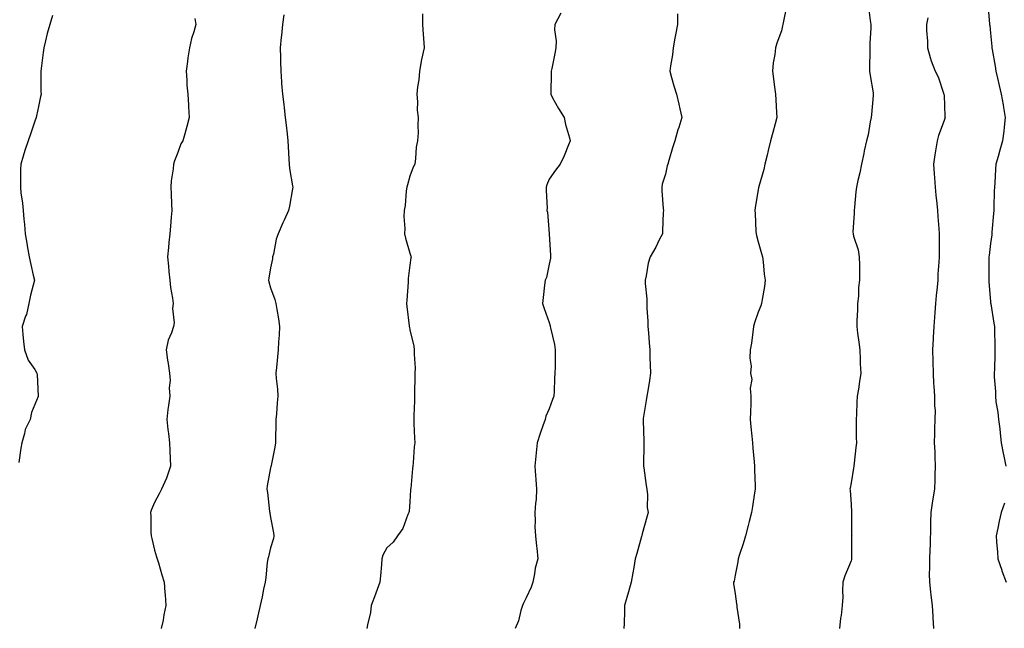
# Model space of a CAD drawing. Units: inches. Extents: x 860243 to 862883, y 7282058 to 7284698.
# Drawn here: x 860920 to 861344, y 7283912 to 7284174 of the extents above; entities that cross this region are included whole.
import ezdxf

# ---------------------------------------------------------------- set-up
doc = ezdxf.new("R2010")
doc.units = ezdxf.units.IN
doc.header["$MEASUREMENT"] = 0
doc.layers.add('Contour_86027282', color=7, linetype='Continuous', true_color=0x2a80e3)

msp = doc.modelspace()

# ---------------------------------------------------------------- linework, layer by layer
at = {"layer": 'Contour_86027282'}
for points in [[(861250.25, 7284179.71, 3364), (861248.79, 7284172.66, 3364), (861248.65, 7284171.92, 3364), (861248.55, 7284171.42, 3364), (861248.05, 7284169.25, 3364), (861246.05, 7284163.92, 3364), (861245.53, 7284161.92, 3364), (861245.21, 7284159.08, 3364), (861244.51, 7284155.46, 3364), (861244.17, 7284151.92, 3364), (861244.67, 7284148.54, 3364), (861245.02, 7284144.95, 3364), (861245.42, 7284141.92, 3364), (861245.65, 7284139.52, 3364), (861245.84, 7284134.13, 3364), (861246.02, 7284131.92, 3364), (861245.27, 7284129.15, 3364), (861244.4, 7284125.56, 3364), (861243.34, 7284121.92, 3364), (861242.27, 7284117.7, 3364), (861241.84, 7284115.71, 3364), (861240.92, 7284111.92, 3364), (861240.44, 7284109.54, 3364), (861238.31, 7284102.18, 3364), (861238.25, 7284101.92, 3364), (861238.22, 7284101.75, 3364), (861238.05, 7284100.81, 3364), (861236.74, 7284093.23, 3364), (861236.61, 7284091.92, 3364), (861236.75, 7284090.62, 3364), (861237.05, 7284082.92, 3364), (861237.15, 7284081.92, 3364), (861237.32, 7284081.19, 3364), (861238.05, 7284078.48, 3364), (861239.49, 7284073.36, 3364), (861239.87, 7284071.92, 3364), (861240.2, 7284069.77, 3364), (861240.64, 7284064.52, 3364), (861241.1, 7284061.92, 3364), (861240.75, 7284059.22, 3364), (861239.68, 7284053.55, 3364), (861239.45, 7284051.92, 3364), (861239.13, 7284050.84, 3364), (861238.05, 7284048.14, 3364), (861236.42, 7284043.55, 3364), (861236.03, 7284041.92, 3364), (861235.65, 7284039.52, 3364), (861235.17, 7284034.8, 3364), (861234.63, 7284031.92, 3364), (861234.45, 7284028.32, 3364), (861235.01, 7284024.97, 3364), (861234.77, 7284021.92, 3364), (861235.23, 7284019.1, 3364), (861234.6, 7284015.38, 3364), (861234.91, 7284011.92, 3364), (861234.83, 7284008.7, 3364), (861234.71, 7284005.26, 3364), (861234.63, 7284001.92, 3364), (861234.92, 7283998.79, 3364), (861235.26, 7283994.71, 3364), (861235.51, 7283991.92, 3364), (861235.77, 7283989.64, 3364), (861236.24, 7283983.73, 3364), (861236.44, 7283981.92, 3364), (861236.42, 7283980.29, 3364), (861236.73, 7283973.24, 3364), (861236.71, 7283971.92, 3364), (861236.5, 7283970.37, 3364), (861235.53, 7283964.44, 3364), (861235.21, 7283961.92, 3364), (861234.17, 7283958.04, 3364), (861233.69, 7283956.28, 3364), (861232.53, 7283951.92, 3364), (861231.54, 7283948.42, 3364), (861229.98, 7283943.85, 3364), (861229.38, 7283941.92, 3364), (861229.24, 7283940.73, 3364), (861228.05, 7283934.9, 3364), (861227.61, 7283932.36, 3364), (861227.44, 7283931.92, 3364), (861227.45, 7283931.32, 3364), (861228.05, 7283926.92, 3364), (861228.68, 7283922.55, 3364), (861228.86, 7283921.92, 3364), (861228.83, 7283921.14, 3364), (861229.96, 7283913.83, 3364), (861229.92, 7283911.92, 3364)], [(861285.51, 7284179.38, 3365), (861286.3, 7284173.67, 3365), (861286.48, 7284171.92, 3365), (861286.48, 7284170.35, 3365), (861286.08, 7284163.88, 3365), (861286.08, 7284161.92, 3365), (861286.06, 7284159.93, 3365), (861285.97, 7284154, 3365), (861285.94, 7284151.92, 3365), (861286.22, 7284150.09, 3365), (861287.47, 7284142.51, 3365), (861287.56, 7284141.92, 3365), (861287.5, 7284141.37, 3365), (861286.76, 7284133.21, 3365), (861286.61, 7284131.92, 3365), (861286.18, 7284130.05, 3365), (861285.42, 7284124.55, 3365), (861284.66, 7284121.92, 3365), (861283.71, 7284117.58, 3365), (861283.46, 7284116.51, 3365), (861282.51, 7284111.92, 3365), (861281.79, 7284108.18, 3365), (861280.94, 7284104.81, 3365), (861280.32, 7284101.92, 3365), (861280.09, 7284099.88, 3365), (861279.47, 7284093.35, 3365), (861279.32, 7284091.92, 3365), (861279.35, 7284090.62, 3365), (861278.85, 7284082.72, 3365), (861278.87, 7284081.92, 3365), (861279.1, 7284080.87, 3365), (861281.06, 7284074.94, 3365), (861281.58, 7284071.92, 3365), (861281.61, 7284068.36, 3365), (861281.69, 7284065.56, 3365), (861281.72, 7284061.92, 3365), (861281.22, 7284058.75, 3365), (861281.22, 7284055.09, 3365), (861280.85, 7284051.92, 3365), (861280.8, 7284049.18, 3365), (861280.55, 7284044.42, 3365), (861280.51, 7284041.92, 3365), (861280.86, 7284039.11, 3365), (861281.41, 7284035.28, 3365), (861281.82, 7284031.92, 3365), (861282, 7284027.97, 3365), (861281.96, 7284025.84, 3365), (861282.17, 7284021.92, 3365), (861281.62, 7284018.36, 3365), (861281.17, 7284015.05, 3365), (861280.71, 7284011.92, 3365), (861280.52, 7284009.45, 3365), (861280.37, 7284004.24, 3365), (861280.21, 7284001.92, 3365), (861280.28, 7283999.68, 3365), (861280.26, 7283994.14, 3365), (861280.34, 7283991.92, 3365), (861280.13, 7283989.84, 3365), (861279.3, 7283983.17, 3365), (861279.17, 7283981.92, 3365), (861279.02, 7283980.95, 3365), (861278.05, 7283974.74, 3365), (861277.61, 7283972.36, 3365), (861277.55, 7283971.92, 3365), (861277.6, 7283971.47, 3365), (861278.05, 7283965.3, 3365), (861278.24, 7283962.12, 3365), (861278.24, 7283961.92, 3365), (861278.25, 7283961.72, 3365), (861278.27, 7283952.14, 3365), (861278.29, 7283951.92, 3365), (861278.28, 7283951.69, 3365), (861278.28, 7283942.15, 3365), (861278.28, 7283941.92, 3365), (861278.24, 7283941.73, 3365), (861278.05, 7283941.14, 3365), (861275.34, 7283934.63, 3365), (861274.54, 7283931.92, 3365), (861274.38, 7283928.25, 3365), (861274.44, 7283925.53, 3365), (861274.26, 7283921.92, 3365), (861273.74, 7283917.61, 3365), (861273.52, 7283916.45, 3365), (861273.06, 7283911.92, 3365)], [(861336.93, 7284180.8, 3367), (861337.69, 7284172.28, 3367), (861337.71, 7284171.92, 3367), (861337.75, 7284171.62, 3367), (861338.05, 7284168.25, 3367), (861338.6, 7284162.48, 3367), (861338.65, 7284161.92, 3367), (861338.74, 7284161.23, 3367), (861340.13, 7284154, 3367), (861340.38, 7284151.92, 3367), (861341.07, 7284148.89, 3367), (861341.87, 7284145.75, 3367), (861342.71, 7284141.92, 3367), (861343.49, 7284137.36, 3367), (861343.7, 7284136.28, 3367), (861344.46, 7284131.92, 3367), (861343.95, 7284127.83, 3367), (861343.85, 7284126.12, 3367), (861343.24, 7284121.92, 3367), (861342.15, 7284117.82, 3367), (861341.33, 7284115.2, 3367), (861340.38, 7284111.92, 3367), (861340.2, 7284109.77, 3367), (861339.89, 7284103.76, 3367), (861339.74, 7284101.92, 3367), (861339.69, 7284100.28, 3367), (861339.53, 7284093.4, 3367), (861339.49, 7284091.92, 3367), (861339.37, 7284090.6, 3367), (861338.68, 7284082.55, 3367), (861338.62, 7284081.92, 3367), (861338.59, 7284081.38, 3367), (861338.05, 7284077.67, 3367), (861337.46, 7284072.52, 3367), (861337.39, 7284071.92, 3367), (861337.36, 7284071.23, 3367), (861337.41, 7284062.55, 3367), (861337.38, 7284061.92, 3367), (861337.38, 7284061.25, 3367), (861338.05, 7284052.72, 3367), (861338.14, 7284052.01, 3367), (861338.15, 7284051.92, 3367), (861338.17, 7284051.79, 3367), (861339.57, 7284043.43, 3367), (861339.79, 7284041.92, 3367), (861339.82, 7284040.15, 3367), (861339.95, 7284033.82, 3367), (861339.98, 7284031.92, 3367), (861339.93, 7284030.05, 3367), (861339.75, 7284023.62, 3367), (861339.7, 7284021.92, 3367), (861339.72, 7284020.25, 3367), (861340.17, 7284014.04, 3367), (861340.19, 7284011.92, 3367), (861340.44, 7284009.53, 3367), (861341.29, 7284005.16, 3367), (861341.57, 7284001.92, 3367), (861342.03, 7283997.95, 3367), (861342.24, 7283996.11, 3367), (861342.71, 7283991.92, 3367), (861343.58, 7283987.45, 3367), (861343.82, 7283986.15, 3367), (861344.63, 7283981.92, 3367)], [(860934.18, 7284175.79, 3358), (860932.9, 7284171.92, 3358), (860931.88, 7284168.09, 3358), (860931.12, 7284164.99, 3358), (860930.32, 7284161.92, 3358), (860930.09, 7284159.88, 3358), (860929.16, 7284153.03, 3358), (860929.03, 7284151.92, 3358), (860929.05, 7284150.92, 3358), (860929.14, 7284143.01, 3358), (860929.16, 7284141.92, 3358), (860928.97, 7284141, 3358), (860928.05, 7284136.75, 3358), (860927.26, 7284132.71, 3358), (860927.07, 7284131.92, 3358), (860926.54, 7284130.42, 3358), (860924.78, 7284125.19, 3358), (860923.57, 7284121.92, 3358), (860922.23, 7284117.74, 3358), (860921.5, 7284115.37, 3358), (860920.41, 7284111.92, 3358), (860920.36, 7284109.61, 3358), (860920.33, 7284104.21, 3358), (860920.28, 7284101.92, 3358), (860920.52, 7284099.45, 3358), (860921.15, 7284095.03, 3358), (860921.44, 7284091.92, 3358), (860921.79, 7284088.18, 3358), (860922.04, 7284085.91, 3358), (860922.4, 7284081.92, 3358), (860923.17, 7284077.05, 3358), (860923.24, 7284076.73, 3358), (860924.07, 7284071.92, 3358), (860924.8, 7284068.67, 3358), (860925.84, 7284064.13, 3358), (860926.34, 7284061.92, 3358), (860925.84, 7284059.71, 3358), (860924.58, 7284055.4, 3358), (860923.9, 7284051.92, 3358), (860922.88, 7284047.1, 3358), (860922.54, 7284046.41, 3358), (860921.02, 7284041.92, 3358), (860921.39, 7284038.58, 3358), (860921.66, 7284035.52, 3358), (860922.1, 7284031.92, 3358), (860923.65, 7284027.52, 3358), (860926.51, 7284023.46, 3358), (860927.43, 7284021.92, 3358), (860927.51, 7284021.38, 3358), (860927.94, 7284012.03, 3358), (860927.95, 7284011.92, 3358), (860927.91, 7284011.78, 3358), (860925.08, 7284004.89, 3358), (860924.48, 7284001.92, 3358), (860922.29, 7283997.68, 3358), (860922.11, 7283995.97, 3358), (860920.89, 7283991.92, 3358), (860920.43, 7283989.54, 3358), (860919.55, 7283983.41, 3358)], [(860995.4, 7284174.57, 3359), (860995.77, 7284171.92, 3359), (860994.94, 7284168.81, 3359), (860994.01, 7284165.96, 3359), (860993.11, 7284161.92, 3359), (860992.41, 7284157.56, 3359), (860992.25, 7284156.12, 3359), (860991.62, 7284151.92, 3359), (860991.99, 7284147.98, 3359), (860992.03, 7284145.9, 3359), (860992.45, 7284141.92, 3359), (860992.7, 7284137.27, 3359), (860992.63, 7284136.5, 3359), (860992.97, 7284131.92, 3359), (860991.95, 7284128.01, 3359), (860991.08, 7284124.96, 3359), (860990.27, 7284121.92, 3359), (860989.42, 7284120.55, 3359), (860988.05, 7284116.9, 3359), (860986.62, 7284113.35, 3359), (860986.2, 7284111.92, 3359), (860986.04, 7284109.91, 3359), (860985.25, 7284104.72, 3359), (860985.06, 7284101.92, 3359), (860985.16, 7284099.03, 3359), (860985.33, 7284094.63, 3359), (860985.43, 7284091.92, 3359), (860985.19, 7284089.06, 3359), (860984.87, 7284085.1, 3359), (860984.59, 7284081.92, 3359), (860984.26, 7284078.13, 3359), (860984.02, 7284075.95, 3359), (860983.68, 7284071.92, 3359), (860984.09, 7284067.96, 3359), (860984.26, 7284065.71, 3359), (860984.63, 7284061.92, 3359), (860984.93, 7284058.8, 3359), (860985.79, 7284054.19, 3359), (860986.04, 7284051.92, 3359), (860985.8, 7284049.67, 3359), (860986.44, 7284043.53, 3359), (860986.17, 7284041.92, 3359), (860985.35, 7284039.21, 3359), (860983.91, 7284036.06, 3359), (860983.12, 7284031.92, 3359), (860983.59, 7284027.47, 3359), (860983.91, 7284026.06, 3359), (860984.45, 7284021.92, 3359), (860984.8, 7284018.67, 3359), (860984.36, 7284015.6, 3359), (860984.62, 7284011.92, 3359), (860984.13, 7284007.99, 3359), (860983.78, 7284006.19, 3359), (860983.32, 7284001.92, 3359), (860983.75, 7283997.62, 3359), (860984.04, 7283995.93, 3359), (860984.5, 7283991.92, 3359), (860984.62, 7283988.49, 3359), (860984.75, 7283985.22, 3359), (860984.86, 7283981.92, 3359), (860983.33, 7283977.19, 3359), (860983.23, 7283976.73, 3359), (860981, 7283971.92, 3359), (860980, 7283969.97, 3359), (860978.05, 7283966.19, 3359), (860976.8, 7283963.17, 3359), (860976.35, 7283961.92, 3359), (860976.41, 7283960.28, 3359), (860976.52, 7283953.44, 3359), (860976.58, 7283951.92, 3359), (860976.83, 7283950.7, 3359), (860978.05, 7283945.77, 3359), (860978.96, 7283942.83, 3359), (860979.22, 7283941.92, 3359), (860979.69, 7283940.28, 3359), (860981.26, 7283935.13, 3359), (860982.15, 7283931.92, 3359), (860982.5, 7283927.47, 3359), (860982.6, 7283926.47, 3359), (860982.95, 7283921.92, 3359), (860982.09, 7283917.88, 3359), (860981.7, 7283915.57, 3359), (860980.97, 7283911.92, 3359)], [(861033.79, 7284176.18, 3360), (861033.22, 7284171.92, 3360), (861032.75, 7284167.21, 3360), (861032.62, 7284166.49, 3360), (861032.12, 7284161.92, 3360), (861032.26, 7284157.71, 3360), (861032.25, 7284156.12, 3360), (861032.4, 7284151.92, 3360), (861032.72, 7284147.25, 3360), (861032.76, 7284146.64, 3360), (861033.09, 7284141.92, 3360), (861033.73, 7284137.59, 3360), (861033.82, 7284136.15, 3360), (861034.35, 7284131.92, 3360), (861034.77, 7284128.64, 3360), (861035.1, 7284124.87, 3360), (861035.46, 7284121.92, 3360), (861035.55, 7284119.43, 3360), (861035.9, 7284114.07, 3360), (861035.99, 7284111.92, 3360), (861036.11, 7284109.98, 3360), (861037.51, 7284102.47, 3360), (861037.55, 7284101.92, 3360), (861037.42, 7284101.29, 3360), (861036.21, 7284093.77, 3360), (861035.77, 7284091.92, 3360), (861033.86, 7284087.73, 3360), (861033.35, 7284086.63, 3360), (861031.31, 7284081.92, 3360), (861030.46, 7284079.51, 3360), (861029.24, 7284073.1, 3360), (861028.9, 7284071.92, 3360), (861028.84, 7284071.13, 3360), (861028.05, 7284067.29, 3360), (861027.23, 7284062.74, 3360), (861027.14, 7284061.92, 3360), (861027.31, 7284061.18, 3360), (861028.05, 7284058.6, 3360), (861029.79, 7284053.66, 3360), (861030.23, 7284051.92, 3360), (861030.68, 7284049.29, 3360), (861031.39, 7284045.26, 3360), (861031.94, 7284041.92, 3360), (861031.77, 7284038.2, 3360), (861031.45, 7284035.32, 3360), (861031.29, 7284031.92, 3360), (861031.08, 7284028.89, 3360), (861030.52, 7284024.39, 3360), (861030.33, 7284021.92, 3360), (861030.41, 7284019.56, 3360), (861031.07, 7284014.95, 3360), (861031.17, 7284011.92, 3360), (861030.85, 7284009.13, 3360), (861030.53, 7284004.4, 3360), (861030.26, 7284001.92, 3360), (861030.28, 7283999.69, 3360), (861030.14, 7283994.01, 3360), (861030.15, 7283991.92, 3360), (861029.92, 7283990.05, 3360), (861028.28, 7283982.15, 3360), (861028.25, 7283981.92, 3360), (861028.2, 7283981.77, 3360), (861028.05, 7283981.12, 3360), (861026.59, 7283973.38, 3360), (861026.35, 7283971.92, 3360), (861026.66, 7283970.53, 3360), (861027.63, 7283962.34, 3360), (861027.71, 7283961.92, 3360), (861027.75, 7283961.62, 3360), (861028.05, 7283959.73, 3360), (861029.26, 7283953.13, 3360), (861029.44, 7283951.92, 3360), (861029.29, 7283950.68, 3360), (861028.05, 7283946.71, 3360), (861027.09, 7283942.88, 3360), (861026.83, 7283941.92, 3360), (861026.57, 7283940.45, 3360), (861026.05, 7283933.91, 3360), (861025.64, 7283931.92, 3360), (861025.01, 7283928.88, 3360), (861024.37, 7283925.6, 3360), (861023.61, 7283921.92, 3360), (861022.54, 7283917.43, 3360), (861022.27, 7283916.14, 3360), (861021.3, 7283911.92, 3360)], [(861093.46, 7284176.51, 3361), (861093.42, 7284171.92, 3361), (861093.8, 7284167.67, 3361), (861093.83, 7284166.14, 3361), (861094.16, 7284161.92, 3361), (861093.09, 7284156.96, 3361), (861093.07, 7284156.9, 3361), (861092.16, 7284151.92, 3361), (861091.85, 7284148.12, 3361), (861091.32, 7284145.19, 3361), (861091, 7284141.92, 3361), (861091.34, 7284138.63, 3361), (861091.17, 7284135.04, 3361), (861091.63, 7284131.92, 3361), (861091.4, 7284128.57, 3361), (861091.52, 7284125.39, 3361), (861091.32, 7284121.92, 3361), (861090.78, 7284119.19, 3361), (861090.47, 7284114.34, 3361), (861090.09, 7284111.92, 3361), (861089.46, 7284110.5, 3361), (861088.05, 7284106.73, 3361), (861086.94, 7284103.02, 3361), (861086.66, 7284101.92, 3361), (861086.45, 7284100.32, 3361), (861085.93, 7284094.04, 3361), (861085.61, 7284091.92, 3361), (861085.46, 7284089.33, 3361), (861085.81, 7284084.16, 3361), (861085.66, 7284081.92, 3361), (861086.08, 7284079.95, 3361), (861088.05, 7284073.54, 3361), (861088.44, 7284072.31, 3361), (861088.57, 7284071.92, 3361), (861088.49, 7284071.48, 3361), (861088.05, 7284068.31, 3361), (861087.3, 7284062.67, 3361), (861087.3, 7284061.92, 3361), (861087.25, 7284061.12, 3361), (861086.7, 7284053.27, 3361), (861086.63, 7284051.92, 3361), (861086.77, 7284050.64, 3361), (861087.74, 7284042.23, 3361), (861087.77, 7284041.92, 3361), (861087.81, 7284041.69, 3361), (861088.05, 7284040.6, 3361), (861089.66, 7284033.53, 3361), (861089.86, 7284031.92, 3361), (861089.83, 7284030.13, 3361), (861090.24, 7284024.11, 3361), (861090.21, 7284021.92, 3361), (861090.13, 7284019.84, 3361), (861090.07, 7284013.94, 3361), (861090, 7284011.92, 3361), (861089.98, 7284009.99, 3361), (861089.75, 7284003.62, 3361), (861089.74, 7284001.92, 3361), (861089.79, 7284000.18, 3361), (861090.06, 7283993.92, 3361), (861090.11, 7283991.92, 3361), (861089.85, 7283990.12, 3361), (861089.47, 7283983.35, 3361), (861089.3, 7283981.92, 3361), (861089.12, 7283980.85, 3361), (861088.39, 7283972.26, 3361), (861088.34, 7283971.92, 3361), (861088.35, 7283971.63, 3361), (861088.05, 7283966.52, 3361), (861087.69, 7283962.28, 3361), (861087.59, 7283961.92, 3361), (861087.17, 7283961.03, 3361), (861085, 7283954.97, 3361), (861082.71, 7283951.92, 3361), (861080.78, 7283949.19, 3361), (861078.05, 7283946.73, 3361), (861076.42, 7283943.55, 3361), (861075.92, 7283941.92, 3361), (861075.73, 7283939.6, 3361), (861075.36, 7283934.61, 3361), (861075.14, 7283931.92, 3361), (861073.34, 7283927.2, 3361), (861073.18, 7283926.79, 3361), (861071.35, 7283921.92, 3361), (861071.12, 7283918.85, 3361), (861069.72, 7283913.59, 3361), (861069.54, 7283911.92, 3361)], [(861153.1, 7284176.87, 3362), (861150.46, 7284171.92, 3362), (861150.34, 7284169.63, 3362), (861151.06, 7284164.93, 3362), (861150.94, 7284161.92, 3362), (861150.43, 7284159.54, 3362), (861149.12, 7284152.99, 3362), (861148.9, 7284151.92, 3362), (861148.92, 7284151.04, 3362), (861148.66, 7284142.54, 3362), (861148.68, 7284141.92, 3362), (861149.5, 7284140.47, 3362), (861152.02, 7284135.89, 3362), (861154.42, 7284131.92, 3362), (861155.02, 7284128.88, 3362), (861156.76, 7284123.21, 3362), (861157.06, 7284121.92, 3362), (861156.32, 7284120.18, 3362), (861154.45, 7284115.51, 3362), (861152.7, 7284111.92, 3362), (861150.72, 7284109.24, 3362), (861148.05, 7284105.42, 3362), (861146.96, 7284103.01, 3362), (861146.73, 7284101.92, 3362), (861146.66, 7284100.53, 3362), (861147.1, 7284092.87, 3362), (861147.05, 7284091.92, 3362), (861147.26, 7284091.13, 3362), (861148.05, 7284081.92, 3362), (861148.62, 7284072.5, 3362), (861148.63, 7284071.92, 3362), (861148.55, 7284071.42, 3362), (861148.05, 7284068.8, 3362), (861146.89, 7284063.08, 3362), (861146.22, 7284061.92, 3362), (861145.96, 7284059.83, 3362), (861145.46, 7284054.52, 3362), (861145.12, 7284051.92, 3362), (861145.86, 7284049.73, 3362), (861148.05, 7284043.65, 3362), (861148.39, 7284042.26, 3362), (861148.44, 7284041.92, 3362), (861148.53, 7284041.44, 3362), (861150.3, 7284034.18, 3362), (861150.62, 7284031.92, 3362), (861150.58, 7284029.39, 3362), (861150.54, 7284024.41, 3362), (861150.5, 7284021.92, 3362), (861150.24, 7284019.72, 3362), (861150.16, 7284014.03, 3362), (861149.96, 7284011.92, 3362), (861149.48, 7284010.49, 3362), (861148.05, 7284006.47, 3362), (861146.64, 7284003.33, 3362), (861146.23, 7284001.92, 3362), (861145.29, 7283999.17, 3362), (861144.09, 7283995.88, 3362), (861142.84, 7283991.92, 3362), (861142.44, 7283987.54, 3362), (861142.23, 7283986.11, 3362), (861141.82, 7283981.92, 3362), (861142.15, 7283977.83, 3362), (861142.27, 7283976.14, 3362), (861142.61, 7283971.92, 3362), (861142.39, 7283967.57, 3362), (861142.09, 7283965.96, 3362), (861141.84, 7283961.92, 3362), (861142, 7283957.97, 3362), (861141.9, 7283955.77, 3362), (861142.06, 7283951.92, 3362), (861142.52, 7283947.45, 3362), (861142.71, 7283946.58, 3362), (861143.08, 7283941.92, 3362), (861142.04, 7283937.93, 3362), (861141.71, 7283935.57, 3362), (861140.92, 7283931.92, 3362), (861140.23, 7283929.74, 3362), (861138.05, 7283925.16, 3362), (861137.02, 7283922.95, 3362), (861136.58, 7283921.92, 3362), (861135.86, 7283919.72, 3362), (861134.75, 7283915.22, 3362), (861133.37, 7283911.92, 3362)], [(861203.34, 7284176.64, 3363), (861203.21, 7284171.92, 3363), (861202.45, 7284167.53, 3363), (861202.17, 7284166.04, 3363), (861201.44, 7284161.92, 3363), (861201.05, 7284158.92, 3363), (861200.25, 7284154.12, 3363), (861199.95, 7284151.92, 3363), (861200.74, 7284149.23, 3363), (861201.7, 7284145.57, 3363), (861202.86, 7284141.92, 3363), (861203.78, 7284137.65, 3363), (861204.32, 7284135.65, 3363), (861205.19, 7284131.92, 3363), (861203.81, 7284127.68, 3363), (861203.39, 7284126.58, 3363), (861202.13, 7284121.92, 3363), (861201.1, 7284118.87, 3363), (861199.51, 7284113.38, 3363), (861199.05, 7284111.92, 3363), (861198.89, 7284111.08, 3363), (861198.05, 7284107.54, 3363), (861196.74, 7284103.23, 3363), (861196.51, 7284101.92, 3363), (861196.55, 7284100.43, 3363), (861197.16, 7284092.81, 3363), (861197.19, 7284091.92, 3363), (861197.14, 7284091.01, 3363), (861196.81, 7284083.16, 3363), (861196.75, 7284081.92, 3363), (861195.41, 7284079.27, 3363), (861193.88, 7284076.09, 3363), (861191.51, 7284071.92, 3363), (861190.67, 7284069.3, 3363), (861189.85, 7284063.72, 3363), (861189.4, 7284061.92, 3363), (861189.41, 7284060.56, 3363), (861190.08, 7284053.95, 3363), (861190.09, 7284051.92, 3363), (861190.13, 7284049.84, 3363), (861190.46, 7284044.32, 3363), (861190.49, 7284041.92, 3363), (861190.73, 7284039.24, 3363), (861191.04, 7284034.91, 3363), (861191.31, 7284031.92, 3363), (861191.41, 7284028.56, 3363), (861191.54, 7284025.41, 3363), (861191.64, 7284021.92, 3363), (861191.17, 7284018.8, 3363), (861190.46, 7284014.33, 3363), (861190.09, 7284011.92, 3363), (861189.8, 7284010.17, 3363), (861188.55, 7284002.42, 3363), (861188.47, 7284001.92, 3363), (861188.47, 7284001.5, 3363), (861188.78, 7283992.65, 3363), (861188.78, 7283991.92, 3363), (861188.81, 7283991.16, 3363), (861188.62, 7283982.5, 3363), (861188.64, 7283981.92, 3363), (861188.78, 7283981.19, 3363), (861189.73, 7283973.6, 3363), (861190.1, 7283971.92, 3363), (861190.39, 7283969.58, 3363), (861190.19, 7283964.06, 3363), (861190.58, 7283961.92, 3363), (861190.02, 7283959.95, 3363), (861188.05, 7283952.8, 3363), (861187.89, 7283952.08, 3363), (861187.86, 7283951.92, 3363), (861187.78, 7283951.65, 3363), (861185.78, 7283944.2, 3363), (861185.08, 7283941.92, 3363), (861184.41, 7283938.29, 3363), (861184.09, 7283935.88, 3363), (861183.29, 7283931.92, 3363), (861182.2, 7283927.77, 3363), (861181.4, 7283925.27, 3363), (861180.44, 7283921.92, 3363), (861180.43, 7283919.54, 3363), (861180.24, 7283914.11, 3363), (861180.23, 7283911.92, 3363)], [(861311.04, 7284174.91, 3366), (861310.52, 7284171.92, 3366), (861310.55, 7284169.42, 3366), (861310.87, 7284164.74, 3366), (861310.9, 7284161.92, 3366), (861312.16, 7284157.81, 3366), (861312.45, 7284156.31, 3366), (861314.31, 7284151.92, 3366), (861315.52, 7284149.38, 3366), (861318.02, 7284141.95, 3366), (861318.03, 7284141.92, 3366), (861318.03, 7284141.9, 3366), (861318.05, 7284141.6, 3366), (861318.46, 7284132.33, 3366), (861318.5, 7284131.92, 3366), (861318.38, 7284131.59, 3366), (861318.05, 7284130.65, 3366), (861315.75, 7284124.22, 3366), (861315.13, 7284121.92, 3366), (861314.59, 7284118.46, 3366), (861314.08, 7284115.88, 3366), (861313.52, 7284111.92, 3366), (861313.86, 7284107.73, 3366), (861313.96, 7284106.01, 3366), (861314.27, 7284101.92, 3366), (861314.59, 7284098.45, 3366), (861315.01, 7284094.96, 3366), (861315.3, 7284091.92, 3366), (861315.45, 7284089.31, 3366), (861315.86, 7284084.12, 3366), (861315.99, 7284081.92, 3366), (861315.97, 7284079.84, 3366), (861315.94, 7284074.04, 3366), (861315.92, 7284071.92, 3366), (861315.84, 7284069.71, 3366), (861315.42, 7284064.56, 3366), (861315.34, 7284061.92, 3366), (861315.08, 7284058.95, 3366), (861314.67, 7284055.3, 3366), (861314.4, 7284051.92, 3366), (861314.12, 7284047.99, 3366), (861313.95, 7284046.02, 3366), (861313.68, 7284041.92, 3366), (861313.39, 7284037.26, 3366), (861313.35, 7284036.62, 3366), (861313.07, 7284031.92, 3366), (861313.2, 7284027.07, 3366), (861313.21, 7284026.76, 3366), (861313.34, 7284021.92, 3366), (861313.54, 7284017.41, 3366), (861313.7, 7284016.28, 3366), (861313.94, 7284011.92, 3366), (861313.91, 7284007.78, 3366), (861314.18, 7284005.8, 3366), (861314.15, 7284001.92, 3366), (861314.02, 7283997.9, 3366), (861314.01, 7283995.96, 3366), (861313.86, 7283991.92, 3366), (861314.1, 7283987.96, 3366), (861314.09, 7283985.88, 3366), (861314.31, 7283981.92, 3366), (861314.17, 7283978.04, 3366), (861314.05, 7283975.92, 3366), (861313.92, 7283971.92, 3366), (861313.1, 7283966.97, 3366), (861313.08, 7283966.89, 3366), (861312.34, 7283961.92, 3366), (861312.24, 7283957.73, 3366), (861312.22, 7283956.09, 3366), (861312.03, 7283947.95, 3366), (861311.91, 7283945.79, 3366), (861311.81, 7283941.92, 3366), (861311.85, 7283938.11, 3366), (861311.71, 7283935.57, 3366), (861311.76, 7283931.92, 3366), (861312.27, 7283927.7, 3366), (861312.41, 7283926.29, 3366), (861312.98, 7283921.92, 3366), (861313.26, 7283917.13, 3366), (861313.26, 7283916.71, 3366), (861313.51, 7283911.92, 3366)], [(861344.12, 7283965.86, 3367), (861342.7, 7283961.92, 3367), (861341.82, 7283958.15, 3367), (861341.24, 7283955.11, 3367), (861340.55, 7283951.92, 3367), (861340.72, 7283949.24, 3367), (861341.04, 7283944.91, 3367), (861341.23, 7283941.92, 3367), (861342.94, 7283937.03, 3367), (861343, 7283936.87, 3367), (861344.76, 7283931.92, 3367)]]:
    msp.add_polyline3d(points, dxfattribs=at)

doc.saveas('drawing.dxf')
